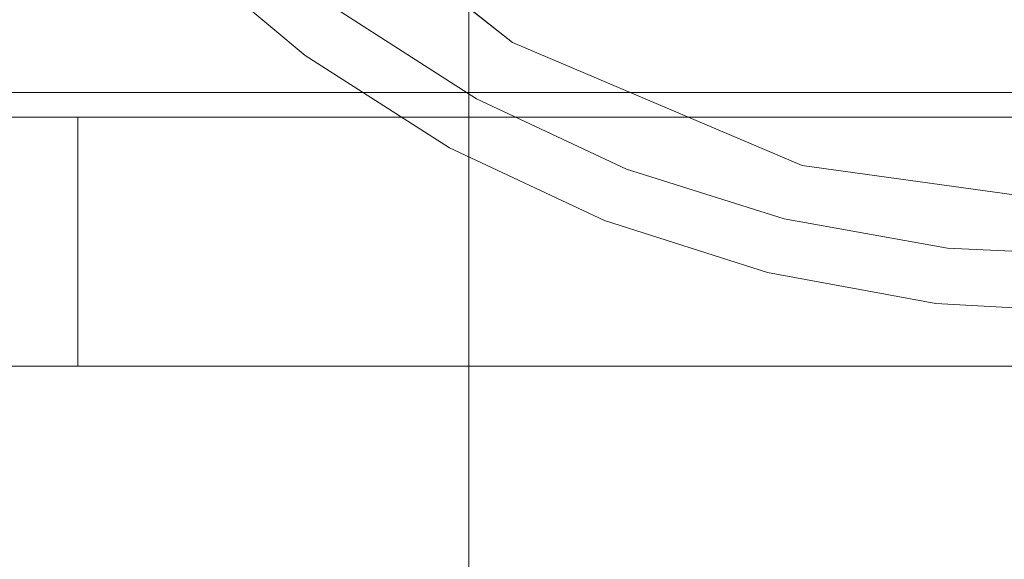
# Model space of a CAD drawing. Extents: x -132 to 110, y -400 to 0.
# Drawn here: x -13 to -1, y -86 to -80 of the extents above; entities that cross this region are included whole.
import ezdxf

# ---------------------------------------------------------------- set-up
doc = ezdxf.new("R2010")
doc.units = 0
doc.header["$LTSCALE"] = 500
doc.header["$MEASUREMENT"] = 0
for name, color, linetype in [('CHROM', 7, 'Continuous'), ('CHROM.006', 7, 'Continuous'), ('MYDELNICA', 7, 'Continuous'), ('TWORZYWO_SZARY', 7, 'Continuous')]:
    doc.layers.add(name, color=color, linetype=linetype)

msp = doc.modelspace()

# ---------------------------------------------------------------- linework, layer by layer
at = {"layer": 'CHROM', "lineweight": 0}
for points, invisible_edges in [([(-2.551, -71.281, 1013.846), (-5.152, -72.249, 1013.36), (-5.152, -80.057, 1026.829), (-2.551, -79.152, 1027.425)], 15), ([(-5.152, -72.249, 1013.36), (-7.427, -73.799, 1012.582), (-7.427, -81.506, 1025.876), (-5.152, -80.057, 1026.829)], 15), ([(-10.245, -72.27, 996.814), (-10.57, -74.917, 995.85), (-10.57, -80.674, 1009.129), (-10.245, -78.157, 1010.393)], 15), ([(-10.245, -73.376, 981.369), (-9.161, -76.013, 980.744), (-9.161, -80.009, 993.997), (-10.245, -77.463, 994.924)], 15), ([(-7.427, -73.799, 1012.582), (-9.161, -75.832, 1011.56), (-9.161, -83.407, 1024.626), (-7.427, -81.506, 1025.876)], 7), ([(-10.57, -74.917, 995.85), (-10.245, -77.463, 994.924), (-10.245, -83.095, 1007.913), (-10.57, -80.674, 1009.129)], 15), ([(-9.161, -75.832, 1011.56), (-10.245, -78.157, 1010.393), (-10.245, -85.58, 1023.197), (-9.161, -83.407, 1024.626)], 15), ([(-9.161, -76.013, 980.744), (-7.427, -78.122, 980.244), (-7.427, -82.045, 993.256), (-9.161, -80.009, 993.997)], 15), ([(-16.2, -80.729, 523.244), (-16.2, -76.829, 520.244), (18.651, -76.829, 520.244), (18.651, -80.729, 523.244)], 14), ([(-16.2, -76.829, 553.144), (-16.2, -80.729, 550.144), (18.651, -80.729, 550.144), (18.651, -76.829, 553.144)], 12), ([(-10.245, -77.463, 994.924), (-9.161, -80.009, 993.997), (-9.161, -85.517, 1006.697), (-10.245, -83.095, 1007.913)], 15), ([(-5.152, -77.457, 966.664), (-2.551, -78.533, 966.538), (-2.551, -80.863, 979.595), (-5.152, -79.809, 979.845)], 15), ([(-10.245, -78.157, 1010.393), (-10.57, -80.674, 1009.129), (-10.57, -87.934, 1021.648), (-10.245, -85.58, 1023.197)], 15), ([(-7.427, -78.122, 980.244), (-5.152, -79.809, 979.845), (-5.152, -83.675, 992.663), (-7.427, -82.045, 993.256)], 7), ([(-2.551, -78.533, 966.538), (0.158, -78.964, 966.488), (0.158, -81.285, 979.495), (-2.551, -80.863, 979.595)], 15), ([(0.158, -78.88, 1027.603), (-2.551, -79.152, 1027.425), (-2.551, -88.546, 1039.998), (0.158, -88.297, 1040.207)], 15), ([(-2.551, -79.152, 1027.425), (-5.152, -80.057, 1026.829), (-5.152, -89.376, 1039.301), (-2.551, -88.546, 1039.998)], 15), ([(0.227, -80.168, 69.316), (0.227, -79.781, 72.539), (-13.829, -79.781, 72.539), (-13.829, -80.168, 69.316)], 15), ([(0.227, -80.168, 69.316), (-13.829, -80.168, 69.316), (-13.829, -79.781, 66.092), (0.227, -79.781, 66.092)], 15), ([(-5.152, -79.809, 979.845), (-2.551, -80.863, 979.595), (-2.551, -84.693, 992.292), (-5.152, -83.675, 992.663)], 15), ([(-14.04, -80.029, 894.249), (-15.74, -80.029, 898.249), (-13.54, -80.029, 902.549), (-10.74, -80.029, 902.549)], 15), ([(-10.74, -80.029, 902.549), (-13.54, -80.029, 902.549), (-15.74, -80.029, 906.75), (-14.04, -80.029, 910.749)], 15), ([(-14.94, -81.029, 911.249), (-12.14, -81.029, 914.85), (-11.44, -80.029, 914.149), (-14.04, -80.029, 910.749)], 14), ([(-12.14, -81.029, 890.149), (-14.94, -81.029, 893.749), (-14.04, -80.029, 894.249), (-11.44, -80.029, 890.849)], 14), ([(-11.44, -80.029, 890.849), (-14.04, -80.029, 894.249), (-10.74, -80.029, 902.549), (-8.04, -80.029, 902.549)], 15), ([(-8.04, -80.029, 902.549), (-10.74, -80.029, 902.549), (-14.04, -80.029, 910.749), (-11.44, -80.029, 914.149)], 15), ([(-12.14, -81.029, 914.85), (-8.54, -81.029, 917.65), (-8.04, -80.029, 916.749), (-11.44, -80.029, 914.149)], 14), ([(-8.54, -81.029, 887.349), (-12.14, -81.029, 890.149), (-11.44, -80.029, 890.849), (-8.04, -80.029, 888.25)], 14), ([(-8.04, -80.029, 888.25), (-11.44, -80.029, 890.849), (-8.04, -80.029, 902.549), (-5.24, -80.029, 902.549)], 15), ([(-5.24, -80.029, 902.549), (-8.04, -80.029, 902.549), (-11.44, -80.029, 914.149), (-8.04, -80.029, 916.749)], 15), ([(-9.161, -80.009, 993.997), (-7.427, -82.045, 993.256), (-7.427, -87.453, 1005.724), (-9.161, -85.517, 1006.697)], 13), ([(-8.54, -81.029, 917.65), (-4.34, -81.029, 919.449), (-4.04, -80.029, 918.45), (-8.04, -80.029, 916.749)], 14), ([(-4.34, -81.029, 885.549), (-8.54, -81.029, 887.349), (-8.04, -80.029, 888.25), (-4.04, -80.029, 886.549)], 14), ([(-4.04, -80.029, 886.549), (-8.04, -80.029, 888.25), (-5.24, -80.029, 902.549), (-2.54, -80.029, 902.549)], 15), ([(-2.54, -80.029, 902.549), (-5.24, -80.029, 902.549), (-8.04, -80.029, 916.749), (-4.04, -80.029, 918.45)], 15), ([(-5.152, -80.057, 1026.829), (-7.427, -81.506, 1025.876), (-7.427, -90.705, 1038.187), (-5.152, -89.376, 1039.301)], 11), ([(-4.34, -81.029, 919.449), (0.16, -81.029, 920.049), (0.16, -80.029, 919.049), (-4.04, -80.029, 918.45)], 14), ([(0.16, -81.029, 885.049), (-4.34, -81.029, 885.549), (-4.04, -80.029, 886.549), (0.16, -80.029, 886.049)], 14), ([(0.16, -80.029, 886.049), (-4.04, -80.029, 886.549), (-2.54, -80.029, 902.549), (0.16, -80.029, 902.549)], 15), ([(0.16, -80.029, 902.549), (-2.54, -80.029, 902.549), (-4.04, -80.029, 918.45), (0.16, -80.029, 919.049)], 15), ([(-10.57, -80.674, 1009.129), (-10.245, -83.095, 1007.913), (-10.245, -90.198, 1020.16), (-10.57, -87.934, 1021.648)], 15), ([(-16.2, -83.729, 527.244), (-16.2, -80.729, 523.244), (18.651, -80.729, 523.244), (18.651, -83.729, 527.244)], 12), ([(-16.2, -80.729, 550.144), (-16.2, -83.729, 546.244), (18.651, -83.729, 546.244), (18.651, -80.729, 550.144)], 14), ([(-2.551, -80.863, 979.595), (0.158, -81.285, 979.495), (0.158, -85.1, 992.144), (-2.551, -84.693, 992.292)], 15), ([(-14.94, -84.029, 911.249), (-12.14, -84.029, 914.85), (-12.14, -81.029, 914.85), (-14.94, -81.029, 911.249)], 13), ([(-12.14, -84.029, 890.149), (-14.94, -84.029, 893.749), (-14.94, -81.029, 893.749), (-12.14, -81.029, 890.149)], 15), ([(-12.14, -84.029, 914.85), (-8.54, -84.029, 917.65), (-8.54, -81.029, 917.65), (-12.14, -81.029, 914.85)], 15), ([(-8.54, -84.029, 887.349), (-12.14, -84.029, 890.149), (-12.14, -81.029, 890.149), (-8.54, -81.029, 887.349)], 13), ([(-8.54, -84.029, 917.65), (-4.34, -84.029, 919.449), (-4.34, -81.029, 919.449), (-8.54, -81.029, 917.65)], 15), ([(-4.34, -84.029, 885.549), (-8.54, -84.029, 887.349), (-8.54, -81.029, 887.349), (-4.34, -81.029, 885.549)], 15), ([(-4.34, -84.029, 919.449), (0.16, -84.029, 920.049), (0.16, -81.029, 920.049), (-4.34, -81.029, 919.449)], 15), ([(0.16, -84.029, 885.049), (-4.34, -84.029, 885.549), (-4.34, -81.029, 885.549), (0.16, -81.029, 885.049)], 15), ([(-7.427, -81.506, 1025.876), (-9.161, -83.407, 1024.626), (-9.161, -92.448, 1036.724), (-7.427, -90.705, 1038.187)], 7), ([(-7.427, -82.045, 993.256), (-5.152, -83.675, 992.663), (-5.152, -89.003, 1004.946), (-7.427, -87.453, 1005.724)], 15), ([(-10.245, -83.095, 1007.913), (-9.161, -85.517, 1006.697), (-9.161, -92.461, 1018.671), (-10.245, -90.198, 1020.16)], 15), ([(-9.161, -83.407, 1024.626), (-10.245, -85.58, 1023.197), (-10.245, -94.44, 1035.052), (-9.161, -92.448, 1036.724)], 15), ([(-16.2, -85.629, 531.744), (-16.2, -83.729, 527.244), (18.651, -83.729, 527.244), (18.651, -85.629, 531.744)], 14), ([(-16.2, -83.729, 546.244), (-16.2, -85.629, 541.644), (18.651, -85.629, 541.644), (18.651, -83.729, 546.244)], 14), ([(-5.152, -83.675, 992.663), (-2.551, -84.693, 992.292), (-2.551, -89.971, 1004.46), (-5.152, -89.003, 1004.946)], 15), ([(-14.04, -85.029, 910.749), (-11.44, -85.029, 914.149), (-12.14, -84.029, 914.85), (-14.94, -84.029, 911.249)], 11), ([(-11.44, -85.029, 890.849), (-14.04, -85.029, 894.249), (-14.94, -84.029, 893.749), (-12.14, -84.029, 890.149)], 11), ([(-11.44, -85.029, 914.149), (-8.04, -85.029, 916.749), (-8.54, -84.029, 917.65), (-12.14, -84.029, 914.85)], 11), ([(-8.04, -85.029, 888.25), (-11.44, -85.029, 890.849), (-12.14, -84.029, 890.149), (-8.54, -84.029, 887.349)], 11), ([(-8.04, -85.029, 916.749), (-4.04, -85.029, 918.45), (-4.34, -84.029, 919.449), (-8.54, -84.029, 917.65)], 11), ([(-4.04, -85.029, 886.549), (-8.04, -85.029, 888.25), (-8.54, -84.029, 887.349), (-4.34, -84.029, 885.549)], 11), ([(-4.04, -85.029, 918.45), (0.16, -85.029, 919.049), (0.16, -84.029, 920.049), (-4.34, -84.029, 919.449)], 11), ([(0.16, -85.029, 886.049), (-4.04, -85.029, 886.549), (-4.34, -84.029, 885.549), (0.16, -84.029, 885.049)], 11), ([(-2.551, -84.693, 992.292), (0.158, -85.1, 992.144), (0.158, -90.359, 1004.265), (-2.551, -89.971, 1004.46)], 15), ([(-15.74, -85.029, 906.75), (-16.24, -85.029, 902.549), (-11.003, -86.604, 902.536), (-10.663, -86.604, 905.395)], 15), ([(-16.24, -85.029, 902.549), (-15.74, -85.029, 898.25), (-10.663, -86.604, 899.609), (-11.003, -86.604, 902.536)], 15), ([(-15.74, -85.029, 898.25), (-14.04, -85.029, 894.249), (-9.505, -86.604, 896.886), (-10.663, -86.604, 899.609)], 15), ([(-14.04, -85.029, 910.749), (-15.74, -85.029, 906.75), (-10.663, -86.604, 905.395), (-9.505, -86.604, 908.118)], 15), ([(-14.04, -85.029, 894.249), (-11.44, -85.029, 890.849), (-7.735, -86.604, 894.572), (-9.505, -86.604, 896.886)], 15), ([(-11.44, -85.029, 914.149), (-14.04, -85.029, 910.749), (-9.505, -86.604, 908.118), (-7.735, -86.604, 910.433)], 15), ([(-11.44, -85.029, 890.849), (-8.04, -85.029, 888.25), (-5.421, -86.604, 892.802), (-7.735, -86.604, 894.572)], 15), ([(-8.04, -85.029, 916.749), (-11.44, -85.029, 914.149), (-7.735, -86.604, 910.433), (-5.421, -86.604, 912.203)], 15), ([(-4.04, -85.029, 918.45), (-8.04, -85.029, 916.749), (-5.421, -86.604, 912.203), (-2.698, -86.604, 913.36)], 15), ([(-8.04, -85.029, 888.25), (-4.04, -85.029, 886.549), (-2.698, -86.604, 891.644), (-5.421, -86.604, 892.802)], 15), ([(-4.04, -85.029, 886.549), (0.16, -85.029, 886.049), (0.161, -86.604, 891.304), (-2.698, -86.604, 891.644)], 15), ([(0.16, -85.029, 919.049), (-4.04, -85.029, 918.45), (-2.698, -86.604, 913.36), (0.161, -86.604, 913.768)], 15), ([(-9.161, -85.517, 1006.697), (-7.427, -87.453, 1005.724), (-7.427, -94.272, 1017.48), (-9.161, -92.461, 1018.671)], 13), ([(-16.2, -85.629, 541.644), (-16.2, -86.329, 536.744), (18.651, -86.329, 536.744), (18.651, -85.629, 541.644)], 14), ([(-16.2, -86.329, 536.744), (-16.2, -85.629, 531.744), (18.651, -85.629, 531.744), (18.651, -86.329, 536.744)], 14), ([(-10.245, -85.58, 1023.197), (-10.57, -87.934, 1021.648), (-10.57, -96.599, 1033.241), (-10.245, -94.44, 1035.052)], 15)]:
    msp.add_3dface(points, dxfattribs=dict(at, invisible_edges=invisible_edges))
at = {"layer": 'CHROM.006', "lineweight": 0, "invisible_edges": 15}
for points in [[(-13.443, -76.502, 20.495), (-13.443, -80.994, 20.328), (-11.054, -80.994, 21.846), (-11.054, -76.502, 21.929)], [(-8.472, -76.502, 23.098), (-11.054, -76.502, 21.929), (-11.054, -80.994, 21.846), (-8.472, -80.994, 23.064)], [(-5.746, -76.502, 23.97), (-8.472, -76.502, 23.098), (-8.472, -80.994, 23.064), (-5.746, -80.994, 23.962)], [(-5.746, -76.502, 23.97), (-5.746, -80.994, 23.962), (-2.924, -80.994, 24.517), (-2.924, -76.502, 24.517)], [(-2.924, -76.502, 24.517), (-2.924, -80.994, 24.517), (-0.054, -80.994, 24.71), (-0.054, -76.502, 24.71)], [(-11.93, -76.798, -17.698), (-10.099, -78.161, -17.855), (-11.53, -81.594, -16.824), (-13.483, -79.243, -16.504)], [(-4.857, -78.21, -19.231), (-5.236, -80.151, -18.995), (-7.793, -79.291, -18.376), (-7.099, -77.311, -18.806)], [(-7.793, -79.291, -18.376), (-8.358, -82.548, -18.003), (-11.53, -81.594, -16.824), (-10.099, -78.161, -17.855)], [(-4.857, -78.21, -19.231), (-2.489, -78.79, -19.601), (-2.654, -80.704, -19.449), (-5.236, -80.151, -18.995)], [(-2.489, -78.79, -19.601), (-0.058, -79.001, -19.773), (-0.058, -80.905, -19.635), (-2.654, -80.704, -19.449)], [(-15.502, -81.604, -14.847), (-13.483, -79.243, -16.504), (-11.53, -81.594, -16.824), (-14.41, -84.078, -14.891)], [(-5.236, -80.151, -18.995), (-5.549, -83.282, -18.815), (-8.358, -82.548, -18.003), (-7.793, -79.291, -18.376)], [(-5.236, -80.151, -18.995), (-2.654, -80.704, -19.449), (-2.791, -83.766, -19.349), (-5.549, -83.282, -18.815)], [(-2.654, -80.704, -19.449), (-0.058, -80.905, -19.635), (-0.058, -83.947, -19.545), (-2.791, -83.766, -19.349)], [(-13.443, -86.552, 20.227), (-11.054, -86.552, 21.796), (-11.054, -80.994, 21.846), (-13.443, -80.994, 20.328)], [(-8.472, -86.552, 23.044), (-8.472, -80.994, 23.064), (-11.054, -80.994, 21.846), (-11.054, -86.552, 21.796)], [(-5.746, -86.552, 23.957), (-5.746, -80.994, 23.962), (-8.472, -80.994, 23.064), (-8.472, -86.552, 23.044)], [(-5.746, -86.552, 23.957), (-2.924, -86.552, 24.517), (-2.924, -80.994, 24.517), (-5.746, -80.994, 23.962)], [(-2.924, -86.552, 24.517), (-0.054, -86.552, 24.71), (-0.054, -80.994, 24.71), (-2.924, -80.994, 24.517)], [(-13.856, -88.519, -14.843), (-14.41, -84.078, -14.891), (-11.53, -81.594, -16.824), (-11.28, -87.496, -16.517)], [(-8.528, -87.491, -17.791), (-11.28, -87.496, -16.517), (-11.53, -81.594, -16.824), (-8.358, -82.548, -18.003)], [(-5.694, -87.941, -18.698), (-8.528, -87.491, -17.791), (-8.358, -82.548, -18.003), (-5.549, -83.282, -18.815)], [(-5.694, -87.941, -18.698), (-5.549, -83.282, -18.815), (-2.791, -83.766, -19.349), (-2.872, -88.287, -19.268)], [(-2.872, -88.287, -19.268), (-2.791, -83.766, -19.349), (-0.058, -83.947, -19.545), (-0.057, -88.434, -19.469)]]:
    msp.add_3dface(points, dxfattribs=at)
at = {"layer": 'MYDELNICA', "lineweight": 0}
for points, invisible_edges in [([(-12.527, -77.814, 152.853), (-14.715, -80.065, 152.492), (-16.118, -78.276, 152.573), (-13.727, -76.185, 152.886)], 15), ([(-10.982, -78.96, 165.591), (-12.38, -77.445, 165.596), (-13.284, -78.419, 164.799), (-11.798, -79.989, 164.776)], 14), ([(-11.126, -79.29, 152.831), (-13.093, -81.697, 152.436), (-14.715, -80.065, 152.492), (-12.527, -77.814, 152.853)], 15), ([(-9.893, -77.827, 153.028), (-8.469, -79.021, 153.025), (-9.549, -80.59, 152.818), (-11.126, -79.29, 152.831)], 15), ([(-8.469, -79.021, 153.025), (-7.846, -78.14, 153.094), (-6.384, -79.078, 153.094), (-6.905, -80.023, 153.024)], 15), ([(-11.798, -79.989, 164.776), (-13.284, -78.419, 164.799), (-15.094, -80.367, 163.868), (-13.429, -82.046, 163.811)], 15), ([(-8.012, -78.366, 183.367), (-8.446, -78.955, 183.359), (-6.873, -79.965, 183.359), (-6.519, -79.324, 183.367)], 15), ([(-10.668, -78.574, 182.884), (-9.124, -79.877, 182.884), (-9.017, -79.731, 183.24), (-10.543, -78.443, 183.24)], 3), ([(-10.982, -78.96, 165.591), (-9.401, -80.286, 165.587), (-9.16, -79.925, 166.65), (-10.71, -78.617, 166.65)], 7), ([(-10.668, -78.574, 182.884), (-10.71, -78.617, 181.991), (-9.16, -79.925, 181.991), (-9.124, -79.877, 182.884)], 15), ([(-10.71, -78.617, 181.991), (-10.71, -78.617, 180.309), (-9.16, -79.925, 180.309), (-9.16, -79.925, 181.991)], 15), ([(-10.71, -78.617, 166.65), (-9.16, -79.925, 166.65), (-9.16, -79.925, 168.35), (-10.71, -78.617, 168.35)], 7), ([(-10.71, -78.617, 174.336), (-10.71, -78.617, 171.085), (-9.16, -79.925, 171.085), (-9.16, -79.925, 174.336)], 15), ([(-10.71, -78.617, 171.085), (-10.71, -78.617, 168.35), (-9.16, -79.925, 168.35), (-9.16, -79.925, 171.085)], 15), ([(-10.71, -78.617, 174.336), (-9.16, -79.925, 174.336), (-9.16, -79.925, 177.584), (-10.71, -78.617, 177.584)], 7), ([(-10.71, -78.617, 177.584), (-9.16, -79.925, 177.584), (-9.16, -79.925, 180.309), (-10.71, -78.617, 180.309)], 7), ([(-4.912, -80.075, 183.367), (-4.639, -79.375, 183.333), (-6.157, -78.666, 183.333), (-6.519, -79.324, 183.367)], 15), ([(-3.04, -79.881, 183.333), (-2.882, -79.241, 183.251), (-4.398, -78.761, 183.251), (-4.639, -79.375, 183.333)], 15), ([(-10.982, -78.96, 165.591), (-11.798, -79.989, 164.776), (-10.124, -81.37, 164.763), (-9.401, -80.286, 165.587)], 7), ([(-8.469, -79.021, 153.025), (-6.905, -80.023, 153.024), (-7.823, -81.688, 152.814), (-9.549, -80.59, 152.818)], 15), ([(-8.446, -78.955, 183.359), (-8.803, -79.44, 183.314), (-7.164, -80.493, 183.314), (-6.873, -79.965, 183.359)], 15), ([(-5.222, -80.811, 153.025), (-6.905, -80.023, 153.024), (-6.384, -79.078, 153.094), (-4.81, -79.813, 153.094)], 15), ([(-3.153, -80.338, 153.094), (-4.81, -79.813, 153.094), (-4.587, -79.242, 153.094), (-3.006, -79.743, 153.094)], 15), ([(-3.04, -79.881, 183.333), (-1.391, -80.177, 183.333), (-1.317, -79.521, 183.251), (-2.882, -79.241, 183.251)], 15), ([(-2.885, -79.253, 153.094), (-1.319, -79.534, 153.094), (-1.375, -80.035, 153.094), (-3.006, -79.743, 153.094)], 15), ([(-11.126, -79.29, 152.831), (-9.549, -80.59, 152.818), (-11.282, -83.147, 152.403), (-13.093, -81.697, 152.436)], 15), ([(-4.912, -80.075, 183.367), (-6.519, -79.324, 183.367), (-6.873, -79.965, 183.359), (-5.179, -80.757, 183.359)], 15), ([(-3.221, -80.61, 183.367), (-3.04, -79.881, 183.333), (-4.639, -79.375, 183.333), (-4.912, -80.075, 183.367)], 15), ([(-9.017, -79.731, 183.24), (-7.338, -80.809, 183.24), (-7.164, -80.493, 183.314), (-8.803, -79.44, 183.314)], 15), ([(-1.391, -80.177, 183.333), (0.283, -80.256, 183.333), (0.27, -79.596, 183.251), (-1.317, -79.521, 183.251)], 15), ([(-1.319, -79.534, 153.094), (0.27, -79.609, 153.094), (0.28, -80.113, 153.094), (-1.375, -80.035, 153.094)], 15), ([(-9.124, -79.877, 182.884), (-7.425, -80.967, 182.884), (-7.338, -80.809, 183.24), (-9.017, -79.731, 183.24)], 11), ([(-3.453, -81.377, 153.028), (-5.222, -80.811, 153.025), (-4.81, -79.813, 153.094), (-3.153, -80.338, 153.094)], 15), ([(-3.153, -80.338, 153.094), (-3.006, -79.743, 153.094), (-1.375, -80.035, 153.094), (-1.443, -80.644, 153.094)], 15), ([(-9.401, -80.286, 165.587), (-7.663, -81.399, 165.586), (-7.454, -81.02, 166.65), (-9.16, -79.925, 166.65)], 15), ([(-9.124, -79.877, 182.884), (-9.16, -79.925, 181.991), (-7.454, -81.02, 181.991), (-7.425, -80.967, 182.884)], 15), ([(-9.16, -79.925, 181.991), (-9.16, -79.925, 180.309), (-7.454, -81.02, 180.309), (-7.454, -81.02, 181.991)], 15), ([(-9.16, -79.925, 166.65), (-7.454, -81.02, 166.65), (-7.454, -81.02, 168.35), (-9.16, -79.925, 168.35)], 15), ([(-9.16, -79.925, 174.336), (-9.16, -79.925, 171.085), (-7.454, -81.02, 171.085), (-7.454, -81.02, 174.336)], 15), ([(-9.16, -79.925, 171.085), (-9.16, -79.925, 168.35), (-7.454, -81.02, 168.35), (-7.454, -81.02, 171.085)], 15), ([(-9.16, -79.925, 174.336), (-7.454, -81.02, 174.336), (-7.454, -81.02, 177.584), (-9.16, -79.925, 177.584)], 15), ([(-9.16, -79.925, 177.584), (-7.454, -81.02, 177.584), (-7.454, -81.02, 180.309), (-9.16, -79.925, 180.309)], 15), ([(-5.179, -80.757, 183.359), (-6.873, -79.965, 183.359), (-7.164, -80.493, 183.314), (-5.398, -81.317, 183.314)], 15), ([(-3.221, -80.61, 183.367), (-1.474, -80.924, 183.367), (-1.391, -80.177, 183.333), (-3.04, -79.881, 183.333)], 15), ([(-11.798, -79.989, 164.776), (-13.429, -82.046, 163.811), (-11.569, -83.537, 163.779), (-10.124, -81.37, 164.763)], 15), ([(-5.222, -80.811, 153.025), (-5.972, -82.562, 152.818), (-7.823, -81.688, 152.814), (-6.905, -80.023, 153.024)], 15), ([(-3.221, -80.61, 183.367), (-4.912, -80.075, 183.367), (-5.179, -80.757, 183.359), (-3.396, -81.321, 183.359)], 15), ([(-1.443, -80.644, 153.094), (-1.375, -80.035, 153.094), (0.28, -80.113, 153.094), (0.292, -80.726, 153.094)], 15), ([(-1.474, -80.924, 183.367), (0.298, -81.007, 183.367), (0.283, -80.256, 183.333), (-1.391, -80.177, 183.333)], 15), ([(-9.401, -80.286, 165.587), (-10.124, -81.37, 164.763), (-8.291, -82.537, 164.759), (-7.663, -81.399, 165.586)], 7), ([(-3.453, -81.377, 153.028), (-3.153, -80.338, 153.094), (-1.443, -80.644, 153.094), (-1.628, -81.714, 153.034)], 15), ([(-5.53, -81.654, 183.24), (-5.398, -81.317, 183.314), (-7.164, -80.493, 183.314), (-7.338, -80.809, 183.24)], 15), ([(-9.549, -80.59, 152.818), (-7.823, -81.688, 152.814), (-9.311, -84.388, 152.393), (-11.282, -83.147, 152.403)], 15), ([(-3.221, -80.61, 183.367), (-3.396, -81.321, 183.359), (-1.555, -81.651, 183.359), (-1.474, -80.924, 183.367)], 15), ([(-1.628, -81.714, 153.034), (-1.443, -80.644, 153.094), (0.292, -80.726, 153.094), (0.222, -81.814, 153.042)], 15), ([(-3.396, -81.321, 183.359), (-5.179, -80.757, 183.359), (-5.398, -81.317, 183.314), (-3.54, -81.906, 183.314)], 15), ([(-5.596, -81.822, 182.884), (-5.53, -81.654, 183.24), (-7.338, -80.809, 183.24), (-7.425, -80.967, 182.884)], 13), ([(-3.453, -81.377, 153.028), (-4.032, -83.201, 152.831), (-5.972, -82.562, 152.818), (-5.222, -80.811, 153.025)], 15), ([(-5.795, -82.274, 165.587), (-5.618, -81.878, 166.65), (-7.454, -81.02, 166.65), (-7.663, -81.399, 165.586)], 15), ([(-5.596, -81.822, 182.884), (-7.425, -80.967, 182.884), (-7.454, -81.02, 181.991), (-5.618, -81.878, 181.991)], 15), ([(-5.618, -81.878, 181.991), (-7.454, -81.02, 181.991), (-7.454, -81.02, 180.309), (-5.618, -81.878, 180.309)], 15), ([(-5.618, -81.878, 166.65), (-5.618, -81.878, 168.35), (-7.454, -81.02, 168.35), (-7.454, -81.02, 166.65)], 15), ([(-5.618, -81.878, 174.336), (-7.454, -81.02, 174.336), (-7.454, -81.02, 171.085), (-5.618, -81.878, 171.085)], 15), ([(-5.618, -81.878, 171.085), (-7.454, -81.02, 171.085), (-7.454, -81.02, 168.35), (-5.618, -81.878, 168.35)], 15), ([(-5.618, -81.878, 174.336), (-5.618, -81.878, 177.584), (-7.454, -81.02, 177.584), (-7.454, -81.02, 174.336)], 15), ([(-5.618, -81.878, 177.584), (-5.618, -81.878, 180.309), (-7.454, -81.02, 180.309), (-7.454, -81.02, 177.584)], 15), ([(-1.474, -80.924, 183.367), (-1.555, -81.651, 183.359), (0.312, -81.739, 183.359), (0.298, -81.007, 183.367)], 15), ([(-10.124, -81.37, 164.763), (-11.569, -83.537, 163.779), (-9.545, -84.812, 163.768), (-8.291, -82.537, 164.759)], 15), ([(-3.627, -82.256, 183.24), (-3.54, -81.906, 183.314), (-5.398, -81.317, 183.314), (-5.53, -81.654, 183.24)], 15), ([(-3.453, -81.377, 153.028), (-1.628, -81.714, 153.034), (-2.035, -83.598, 152.853), (-4.032, -83.201, 152.831)], 15), ([(-3.396, -81.321, 183.359), (-3.54, -81.906, 183.314), (-1.622, -82.25, 183.314), (-1.555, -81.651, 183.359)], 15), ([(-5.795, -82.274, 165.587), (-7.663, -81.399, 165.586), (-8.291, -82.537, 164.759), (-6.325, -83.464, 164.763)], 14), ([(-16.014, -85.336, 151.778), (-13.093, -81.697, 152.436), (-11.282, -83.147, 152.403), (-13.864, -86.993, 151.712)], 15), ([(-5.972, -82.562, 152.818), (-7.209, -85.392, 152.403), (-9.311, -84.388, 152.393), (-7.823, -81.688, 152.814)], 15), ([(-3.67, -82.431, 182.884), (-3.627, -82.256, 183.24), (-5.53, -81.654, 183.24), (-5.596, -81.822, 182.884)], 13), ([(-1.628, -81.714, 153.034), (0.222, -81.814, 153.042), (-0.017, -83.743, 152.886), (-2.035, -83.598, 152.853)], 15), ([(-1.555, -81.651, 183.359), (-1.622, -82.25, 183.314), (0.324, -82.341, 183.314), (0.312, -81.739, 183.359)], 15), ([(-3.67, -82.431, 182.884), (-5.596, -81.822, 182.884), (-5.618, -81.878, 181.991), (-3.685, -82.49, 181.991)], 15), ([(-3.829, -82.903, 165.591), (-3.685, -82.49, 166.65), (-5.618, -81.878, 166.65), (-5.795, -82.274, 165.587)], 15), ([(-3.685, -82.49, 181.991), (-5.618, -81.878, 181.991), (-5.618, -81.878, 180.309), (-3.685, -82.49, 180.309)], 15), ([(-3.685, -82.49, 166.65), (-3.685, -82.49, 168.35), (-5.618, -81.878, 168.35), (-5.618, -81.878, 166.65)], 15), ([(-3.685, -82.49, 174.336), (-5.618, -81.878, 174.336), (-5.618, -81.878, 171.085), (-3.685, -82.49, 171.085)], 15), ([(-3.685, -82.49, 171.085), (-5.618, -81.878, 171.085), (-5.618, -81.878, 168.35), (-3.685, -82.49, 168.35)], 15), ([(-3.685, -82.49, 174.336), (-3.685, -82.49, 177.584), (-5.618, -81.878, 177.584), (-5.618, -81.878, 174.336)], 15), ([(-3.685, -82.49, 177.584), (-3.685, -82.49, 180.309), (-5.618, -81.878, 180.309), (-5.618, -81.878, 177.584)], 15), ([(-3.627, -82.256, 183.24), (-1.662, -82.609, 183.24), (-1.622, -82.25, 183.314), (-3.54, -81.906, 183.314)], 15), ([(-16.148, -85.476, 162.301), (-13.978, -87.149, 162.236), (-11.569, -83.537, 163.779), (-13.429, -82.046, 163.811)], 15), ([(-3.829, -82.903, 165.591), (-5.795, -82.274, 165.587), (-6.325, -83.464, 164.763), (-4.264, -84.142, 164.776)], 14), ([(-3.67, -82.431, 182.884), (-1.682, -82.788, 182.884), (-1.662, -82.609, 183.24), (-3.627, -82.256, 183.24)], 11), ([(-1.662, -82.609, 183.24), (0.331, -82.703, 183.24), (0.324, -82.341, 183.314), (-1.622, -82.25, 183.314)], 15), ([(-3.67, -82.431, 182.884), (-3.685, -82.49, 181.991), (-1.689, -82.848, 181.991), (-1.682, -82.788, 182.884)], 15), ([(-6.325, -83.464, 164.763), (-8.291, -82.537, 164.759), (-9.545, -84.812, 163.768), (-7.386, -85.843, 163.779)], 15), ([(-4.032, -83.201, 152.831), (-5.016, -86.15, 152.436), (-7.209, -85.392, 152.403), (-5.972, -82.562, 152.818)], 15), ([(-3.829, -82.903, 165.591), (-1.802, -83.276, 165.596), (-1.689, -82.848, 166.65), (-3.685, -82.49, 166.65)], 15), ([(-3.685, -82.49, 181.991), (-3.685, -82.49, 180.309), (-1.689, -82.848, 180.309), (-1.689, -82.848, 181.991)], 15), ([(-3.685, -82.49, 166.65), (-1.689, -82.848, 166.65), (-1.689, -82.848, 168.35), (-3.685, -82.49, 168.35)], 15), ([(-3.685, -82.49, 174.336), (-3.685, -82.49, 171.085), (-1.689, -82.848, 171.085), (-1.689, -82.848, 174.336)], 15), ([(-3.685, -82.49, 171.085), (-3.685, -82.49, 168.35), (-1.689, -82.848, 168.35), (-1.689, -82.848, 171.085)], 15), ([(-3.685, -82.49, 174.336), (-1.689, -82.848, 174.336), (-1.689, -82.848, 177.584), (-3.685, -82.49, 177.584)], 15), ([(-3.685, -82.49, 177.584), (-1.689, -82.848, 177.584), (-1.689, -82.848, 180.309), (-3.685, -82.49, 180.309)], 15), ([(-1.682, -82.788, 182.884), (0.335, -82.883, 182.884), (0.331, -82.703, 183.24), (-1.662, -82.609, 183.24)], 11), ([(-1.682, -82.788, 182.884), (-1.689, -82.848, 181.991), (0.336, -82.943, 181.991), (0.335, -82.883, 182.884)], 15), ([(-3.829, -82.903, 165.591), (-4.264, -84.142, 164.776), (-2.143, -84.561, 164.799), (-1.802, -83.276, 165.596)], 7), ([(-1.802, -83.276, 165.596), (0.253, -83.386, 165.604), (0.336, -82.943, 166.65), (-1.689, -82.848, 166.65)], 15), ([(-1.689, -82.848, 181.991), (-1.689, -82.848, 180.309), (0.336, -82.943, 180.309), (0.336, -82.943, 181.991)], 15), ([(-1.689, -82.848, 166.65), (0.336, -82.943, 166.65), (0.336, -82.943, 168.35), (-1.689, -82.848, 168.35)], 15), ([(-1.689, -82.848, 174.336), (-1.689, -82.848, 171.085), (0.336, -82.943, 171.085), (0.336, -82.943, 174.336)], 15), ([(-1.689, -82.848, 171.085), (-1.689, -82.848, 168.35), (0.336, -82.943, 168.35), (0.336, -82.943, 171.085)], 15), ([(-1.689, -82.848, 174.336), (0.336, -82.943, 174.336), (0.336, -82.943, 177.584), (-1.689, -82.848, 177.584)], 15), ([(-1.689, -82.848, 177.584), (0.336, -82.943, 177.584), (0.336, -82.943, 180.309), (-1.689, -82.848, 180.309)], 15), ([(-13.864, -86.993, 151.712), (-11.282, -83.147, 152.403), (-9.311, -84.388, 152.393), (-11.542, -88.434, 151.691)], 15), ([(-4.032, -83.201, 152.831), (-2.035, -83.598, 152.853), (-2.77, -86.65, 152.492), (-5.016, -86.15, 152.436)], 15), ([(-1.802, -83.276, 165.596), (-2.143, -84.561, 164.799), (0.002, -84.712, 164.831), (0.253, -83.386, 165.604)], 7), ([(-4.264, -84.142, 164.776), (-6.325, -83.464, 164.763), (-7.386, -85.843, 163.779), (-5.133, -86.62, 163.811)], 15), ([(-13.978, -87.149, 162.236), (-11.635, -88.604, 162.215), (-9.545, -84.812, 163.768), (-11.569, -83.537, 163.779)], 15), ([(-2.035, -83.598, 152.853), (-0.017, -83.743, 152.886), (-0.509, -86.881, 152.573), (-2.77, -86.65, 152.492)], 15), ([(-4.264, -84.142, 164.776), (-5.133, -86.62, 163.811), (-2.824, -87.131, 163.868), (-2.143, -84.561, 164.799)], 15), ([(-9.084, -89.628, 151.712), (-11.542, -88.434, 151.691), (-9.311, -84.388, 152.393), (-7.209, -85.392, 152.403)], 15), ([(-2.143, -84.561, 164.799), (-2.824, -87.131, 163.868), (-0.5, -87.365, 163.949), (0.002, -84.712, 164.831)], 15), ([(-9.154, -89.809, 162.236), (-7.386, -85.843, 163.779), (-9.545, -84.812, 163.768), (-11.635, -88.604, 162.215)], 15), ([(-6.534, -90.562, 151.778), (-9.084, -89.628, 151.712), (-7.209, -85.392, 152.403), (-5.016, -86.15, 152.436)], 15), ([(-6.581, -90.75, 162.301), (-5.133, -86.62, 163.811), (-7.386, -85.843, 163.779), (-9.154, -89.809, 162.236)], 15), ([(-6.534, -90.562, 151.778), (-5.016, -86.15, 152.436), (-2.77, -86.65, 152.492), (-3.938, -91.222, 151.89)], 15)]:
    msp.add_3dface(points, dxfattribs=dict(at, invisible_edges=invisible_edges))
at = {"layer": 'TWORZYWO_SZARY', "lineweight": 0}
for points, invisible_edges in [([(-9.445, -77.163, 518.327), (-6.586, -79.386, 519.675), (-6.904, -80.127, 521.23), (-9.974, -77.692, 519.571)], 15), ([(-9.974, -77.692, 553.676), (-6.904, -80.127, 552.017), (-6.586, -79.386, 553.572), (-9.445, -77.163, 554.92)], 15), ([(-9.974, -77.692, 519.571), (-6.904, -80.127, 521.23), (-6.904, -80.127, 532.529), (-9.974, -77.692, 532.529)], 11), ([(-9.974, -77.692, 540.822), (-6.904, -80.127, 540.822), (-6.904, -80.127, 552.017), (-9.974, -77.692, 553.676)], 14), ([(-6.586, -79.386, 519.675), (-3.198, -80.763, 520.711), (-3.41, -81.61, 522.474), (-6.904, -80.127, 521.23)], 15), ([(-6.904, -80.127, 552.017), (-3.41, -81.61, 550.773), (-3.198, -80.763, 552.536), (-6.586, -79.386, 553.572)], 15), ([(-3.198, -80.763, 520.711), (-6.586, -79.386, 519.675), (7.284, -79.386, 519.675), (4.001, -80.763, 520.711)], 15), ([(4.001, -80.763, 552.536), (7.284, -79.386, 553.572), (-6.586, -79.386, 553.572), (-3.198, -80.763, 552.536)], 15), ([(-6.904, -80.127, 521.23), (-3.41, -81.61, 522.474), (-3.41, -81.61, 532.529), (-6.904, -80.127, 532.529)], 11), ([(-6.904, -80.127, 540.822), (-3.41, -81.61, 540.822), (-3.41, -81.61, 550.773), (-6.904, -80.127, 552.017)], 14), ([(-3.198, -80.763, 520.711), (0.402, -81.292, 521.23), (0.402, -82.139, 522.992), (-3.41, -81.61, 522.474)], 15), ([(-3.41, -81.61, 550.773), (0.402, -82.139, 550.255), (0.402, -81.292, 552.017), (-3.198, -80.763, 552.536)], 15), ([(4.001, -80.763, 520.711), (0.402, -81.292, 521.23), (-3.198, -80.763, 520.711), (4.001, -80.763, 520.711)], 15), ([(0.402, -81.292, 552.017), (4.001, -80.763, 552.536), (-3.198, -80.763, 552.536), (0.402, -81.292, 552.017)], 15), ([(-3.41, -81.61, 522.474), (0.402, -82.139, 522.992), (0.402, -82.139, 532.529), (-3.41, -81.61, 532.529)], 11), ([(-3.41, -81.61, 540.822), (0.402, -82.139, 540.822), (0.402, -82.139, 550.255), (-3.41, -81.61, 550.773)], 14)]:
    msp.add_3dface(points, dxfattribs=dict(at, invisible_edges=invisible_edges))

doc.saveas('drawing.dxf')
